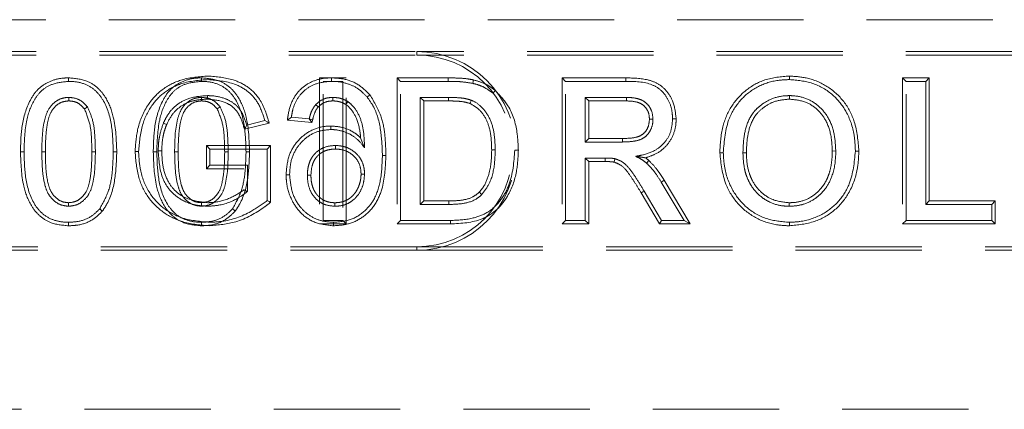
# Model space of a CAD drawing. Units: millimetres. Extents: x 0 to 420, y 0 to 297.
# Drawn here: x 149 to 158, y 264 to 267 of the extents above; entities that cross this region are included whole.
import ezdxf

# ---------------------------------------------------------------- set-up
doc = ezdxf.new("R2010")
doc.units = ezdxf.units.MM
doc.linetypes.add('HIDDEN', pattern=[1.905, 1.27, -0.635])
doc.linetypes.add('PHANTOM', pattern=[12.7, 6.35, -1.27, 1.27, -1.27, 1.27, -1.27])

msp = doc.modelspace()

# ---------------------------------------------------------------- linework, layer by layer
at = {"color": 7, "linetype": 'HIDDEN', "lineweight": 0}
for p, q in [((147.5436, 267.4668), (159.5436, 267.4668)), ((145.5436, 267.1461), (152.5436, 267.1461)), ((162.5436, 267.1461), (152.5436, 267.1461)), ((145.5436, 267.1109), (152.5436, 267.1109)), ((162.5436, 267.1109), (152.5436, 267.1109)), ((151.8358, 266.8814), (151.5678, 266.8814)), ((151.5678, 266.8814), (151.5678, 265.4109)), ((151.6031, 265.4461), (151.6031, 266.8461)), ((151.6031, 266.8461), (151.8005, 266.8461)), ((151.6879, 266.8814), (151.6877, 266.8461)), ((151.8005, 266.8461), (151.8005, 265.4461)), ((151.8358, 265.4109), (151.8358, 266.8814)), ((152.3468, 266.8814), (152.382, 266.8461)), ((152.8608, 266.8814), (152.3468, 266.8814)), ((152.3468, 266.8814), (152.3468, 265.4109)), ((152.382, 266.8461), (152.8608, 266.8461)), ((152.382, 265.4461), (152.382, 266.8461)), ((154.0052, 266.8814), (154.0405, 266.8461)), ((154.6481, 266.8814), (154.0052, 266.8814)), ((154.0052, 266.8814), (154.0052, 265.4109)), ((154.0405, 266.8461), (154.6479, 266.8461)), ((154.0405, 265.4461), (154.0405, 266.8461)), ((156.292, 266.8994), (156.2921, 266.8641)), ((157.4298, 266.8814), (157.4651, 266.8461)), ((157.6978, 266.8814), (157.4298, 266.8814)), ((157.4298, 266.8814), (157.4298, 265.4109)), ((157.4651, 265.4461), (157.4651, 266.8461)), ((157.4651, 266.8461), (157.6625, 266.8461)), ((157.6978, 266.8814), (157.6625, 266.8461)), ((157.6625, 266.8461), (157.6625, 265.6077)), ((157.6978, 265.6429), (157.6978, 266.8814)), ((151.8325, 266.6137), (151.8523, 266.6431)), ((152.0734, 266.7099), (152.0464, 266.6871)), ((152.5795, 266.6846), (152.5795, 265.6077)), ((152.6147, 266.6493), (152.5795, 266.6846)), ((152.8633, 266.6846), (152.5795, 266.6846)), ((152.6147, 265.6429), (152.6147, 266.6493)), ((152.6147, 266.6493), (152.8631, 266.6493)), ((154.6552, 266.6846), (154.2379, 266.6846)), ((154.2379, 266.6846), (154.2379, 266.2359)), ((154.2732, 266.6493), (154.2379, 266.6846)), ((154.2732, 266.2711), (154.2732, 266.6493)), ((154.2732, 266.6493), (154.6551, 266.6493)), ((156.2932, 266.6673), (156.2932, 266.7025)), ((150.5671, 266.5887), (150.5381, 266.5684)), ((151.5539, 266.5889), (151.5278, 266.6128)), ((151.0165, 266.4515), (150.8359, 266.4061)), ((151.2432, 266.4558), (151.2836, 266.4872)), ((151.4898, 266.4311), (151.2432, 266.4558)), ((151.2836, 266.4872), (151.4631, 266.4692)), ((151.4898, 266.4311), (151.4631, 266.4692)), ((150.8122, 266.3638), (151.0602, 266.4262)), ((151.6794, 266.3968), (151.6793, 266.3615)), ((151.98, 266.2793), (152.0195, 266.177)), ((154.2732, 266.2711), (154.2379, 266.2359)), ((154.6126, 266.2711), (154.2732, 266.2711)), ((150.4298, 266.1993), (150.4298, 265.9673)), ((150.4298, 266.1993), (150.4651, 266.1641)), ((151.0747, 266.1993), (150.4298, 266.1993)), ((150.4651, 266.0025), (150.4651, 266.1641)), ((150.4651, 266.1641), (151.0395, 266.1641)), ((151.0747, 266.1993), (151.0395, 266.1641)), ((151.0395, 266.1641), (151.0395, 265.6461)), ((151.0747, 265.6286), (151.0747, 266.1993)), ((151.7289, 266.1647), (151.7289, 266.2)), ((154.2379, 266.2359), (154.6129, 266.2359)), ((156.7227, 266.1454), (156.7579, 266.1453)), ((156.9906, 266.1439), (156.9554, 266.1439)), ((152.2342, 266.1014), (152.199, 266.1015)), ((154.2379, 266.0743), (154.2379, 265.4461)), ((154.2732, 266.0391), (154.2379, 266.0743)), ((154.4401, 266.0743), (154.2379, 266.0743)), ((154.4401, 266.0391), (154.4401, 266.0743)), ((155.5919, 266.1277), (155.6272, 266.1276)), ((155.8599, 266.1254), (155.8246, 266.1254)), ((150.4298, 265.9673), (150.4651, 266.0025)), ((150.4298, 265.9673), (150.8068, 265.9673)), ((150.842, 266.0025), (150.4651, 266.0025)), ((150.842, 265.7372), (150.842, 266.0025)), ((154.2732, 265.4109), (154.2732, 266.0391)), ((154.2732, 266.0391), (154.4401, 266.0391)), ((151.2303, 265.907), (151.2656, 265.9072)), ((151.4804, 265.9016), (151.4451, 265.9016)), ((151.9842, 265.911), (152.0195, 265.9108)), ((155.2941, 265.4109), (155.0327, 265.8507)), ((155.0024, 265.8326), (155.2321, 265.4461)), ((154.8011, 265.7236), (154.9857, 265.4109)), ((155.0058, 265.4461), (154.8314, 265.7417)), ((151.7218, 265.625), (151.7219, 265.5897)), ((152.6147, 265.6429), (152.5795, 265.6077)), ((152.5795, 265.6077), (152.8681, 265.6077)), ((152.8678, 265.6429), (152.6147, 265.6429)), ((156.2904, 265.625), (156.2904, 265.5897)), ((157.6978, 265.6429), (157.6625, 265.6077)), ((157.6625, 265.6077), (158.3266, 265.6077)), ((158.3619, 265.6429), (157.6978, 265.6429)), ((158.3619, 265.6429), (158.3266, 265.6077)), ((158.3266, 265.6077), (158.3266, 265.4461)), ((158.3619, 265.4109), (158.3619, 265.6429)), ((151.5678, 265.4109), (151.8358, 265.4109)), ((151.8005, 265.4461), (151.6031, 265.4461)), ((151.7084, 265.3929), (151.7082, 265.4282)), ((151.8358, 265.4109), (151.8005, 265.4461)), ((152.3468, 265.4109), (152.382, 265.4461)), ((152.3468, 265.4109), (152.8837, 265.4109)), ((152.8835, 265.4461), (152.382, 265.4461)), ((154.0052, 265.4109), (154.0405, 265.4461)), ((154.0052, 265.4109), (154.2732, 265.4109)), ((154.2379, 265.4461), (154.0405, 265.4461)), ((154.2732, 265.4109), (154.2379, 265.4461)), ((154.9857, 265.4109), (155.0058, 265.4461)), ((154.9857, 265.4109), (155.2941, 265.4109)), ((155.2321, 265.4461), (155.0058, 265.4461)), ((155.2941, 265.4109), (155.2321, 265.4461)), ((156.2913, 265.3929), (156.2913, 265.4282)), ((157.4298, 265.4109), (157.4651, 265.4461)), ((157.4298, 265.4109), (158.3619, 265.4109)), ((158.3266, 265.4461), (157.4651, 265.4461)), ((158.3619, 265.4109), (158.3266, 265.4461)), ((152.5436, 265.1814), (145.5436, 265.1814)), ((152.5436, 265.1814), (162.5436, 265.1814)), ((152.5436, 265.1461), (145.5436, 265.1461)), ((152.5436, 265.1461), (162.5436, 265.1461)), ((139.6785, 263.5461), (166.3436, 263.5461))]:
    msp.add_line(p, q, dxfattribs=at)
at = {"color": 7, "linetype": 'PHANTOM', "lineweight": 0}
for p, q in [((152.5436, 267.1109), (152.5436, 267.1461)), ((151.4973, 266.4606), (151.4631, 266.4692)), ((152.5436, 265.1814), (152.5436, 265.1461))]:
    msp.add_line(p, q, dxfattribs=at)
at = {"color": 7, "linetype": 'HIDDEN', "lineweight": 0, "flags": 128}
for points in [[(149.0433, 266.8814), (149.0434, 266.8733), (149.0435, 266.8617), (149.0436, 266.8461)], [(150.3787, 266.8814), (150.3788, 266.8733), (150.3788, 266.8617), (150.379, 266.8461)], [(152.8608, 266.8814), (152.8608, 266.8733), (152.8608, 266.8616), (152.8608, 266.8461)], [(153.1164, 266.8602), (153.1127, 266.8448), (153.1081, 266.8259)], [(154.6481, 266.8814), (154.648, 266.8655), (154.6479, 266.8461)], [(153.3343, 266.7529), (153.3242, 266.7407), (153.3117, 266.7258)], [(149.0456, 266.6493), (149.0456, 266.6579), (149.0456, 266.6713), (149.0455, 266.6846)], [(150.381, 266.6493), (150.381, 266.6579), (150.381, 266.6713), (150.3809, 266.6846)], [(150.4419, 266.6673), (150.4418, 266.6831), (150.4418, 266.7025)], [(152.8631, 266.6493), (152.8632, 266.6627), (152.8633, 266.6846)], [(153.0815, 266.623), (153.0865, 266.6354), (153.0947, 266.6557)], [(154.6551, 266.6493), (154.6551, 266.6584), (154.6552, 266.6715), (154.6552, 266.6846)], [(149.2028, 266.5684), (149.2098, 266.5734), (149.2208, 266.581), (149.2318, 266.5887)], [(151.0602, 266.4262), (151.0406, 266.4376), (151.0165, 266.4515)], [(154.8847, 266.4644), (154.9006, 266.4644), (154.92, 266.4644)], [(155.1527, 266.4688), (155.1368, 266.4687), (155.1174, 266.4686)], [(150.0295, 266.4128), (150.022, 266.4159), (150.0112, 266.4202), (149.9968, 266.426)], [(150.8122, 266.3638), (150.8228, 266.3828), (150.8359, 266.4061)], [(154.6126, 266.2711), (154.6127, 266.2553), (154.6129, 266.2359)], [(149.9799, 266.1463), (149.9718, 266.1464), (149.9601, 266.1465), (149.9446, 266.1467)], [(153.298, 266.1568), (153.3139, 266.1568), (153.3333, 266.1568)], [(153.566, 266.1536), (153.5579, 266.1536), (153.5463, 266.1537), (153.5307, 266.1537)], [(148.5596, 266.1366), (148.5677, 266.1366), (148.5793, 266.1366), (148.5949, 266.1366)], [(148.8096, 266.1372), (148.8012, 266.1372), (148.7892, 266.1372), (148.7743, 266.1372)], [(149.2775, 266.1371), (149.2877, 266.1371), (149.3002, 266.1371), (149.3128, 266.1372)], [(149.5276, 266.1365), (149.5194, 266.1365), (149.5078, 266.1366), (149.4923, 266.1366)], [(149.7119, 266.1394), (149.72, 266.1394), (149.7316, 266.1394), (149.7472, 266.1394)], [(149.895, 266.1366), (149.9031, 266.1366), (149.9147, 266.1366), (149.9302, 266.1366)], [(150.145, 266.1372), (150.1366, 266.1372), (150.1246, 266.1372), (150.1097, 266.1372)], [(150.6129, 266.1371), (150.6231, 266.1371), (150.6356, 266.1371), (150.6482, 266.1372)], [(150.8629, 266.1365), (150.8548, 266.1365), (150.8432, 266.1366), (150.8277, 266.1366)], [(154.529, 266.0336), (154.5328, 266.049), (154.5374, 266.0679)], [(154.8787, 266.0493), (154.8723, 266.0424), (154.8636, 266.0328), (154.8549, 266.0233)], [(155.0327, 265.8507), (155.0191, 265.8426), (155.0024, 265.8326)], [(153.1732, 265.731), (153.181, 265.7236), (153.1898, 265.7151), (153.1987, 265.7067)], [(154.8011, 265.7236), (154.8081, 265.7278), (154.818, 265.7338), (154.8314, 265.7417)], [(149.0436, 265.625), (149.0436, 265.6091), (149.0436, 265.5897)], [(149.384, 265.5412), (149.3715, 265.5511), (149.3563, 265.5631)], [(150.379, 265.625), (150.379, 265.6091), (150.379, 265.5897)], [(150.7194, 265.5412), (150.7069, 265.5511), (150.6917, 265.5631)], [(151.0747, 265.6286), (151.0589, 265.6365), (151.0395, 265.6461)], [(152.8678, 265.6429), (152.8679, 265.6322), (152.868, 265.6199), (152.8681, 265.6077)], [(149.0438, 265.3929), (149.0438, 265.401), (149.0437, 265.4127), (149.0436, 265.4282)], [(150.3792, 265.3929), (150.3791, 265.401), (150.3791, 265.4127), (150.379, 265.4282)]]:
    msp.add_lwpolyline(points, dxfattribs=at)
at = {"color": 7, "linetype": 'HIDDEN', "lineweight": 0}
for radius in [1, 0.9647]:
    msp.add_arc((152.5436, 266.1461), radius, 270, 90, dxfattribs=at)
for points, knots in [([(148.5596, 266.1366), (148.5614, 266.2243), (148.5651, 266.4027), (148.6291, 266.6208), (148.7308, 266.7746), (148.8461, 266.8479), (148.9546, 266.8784), (149.0203, 266.8806), (149.0433, 266.8814)], [0, 0, 0, 0, 0.262016, 0.532368, 0.667612, 0.80373, 0.931153, 1, 1, 1, 1]), ([(149.0436, 266.8461), (148.9868, 266.8407), (148.891, 266.8317), (148.772, 266.7616), (148.6775, 266.6394), (148.6038, 266.4265), (148.5982, 266.2442), (148.5949, 266.1366)], [0, 0, 0, 0, 0.178363, 0.301236, 0.4246, 0.660368, 1, 1, 1, 1]), ([(149.0433, 266.8814), (149.1062, 266.8761), (149.2125, 266.8671), (149.3401, 266.7847), (149.4377, 266.6622), (149.5177, 266.4422), (149.5237, 266.2545), (149.5276, 266.1365)], [0, 0, 0, 0, 0.1857694, 0.3136482, 0.4412847, 0.6487958, 1, 1, 1, 1]), ([(149.4923, 266.1366), (149.4897, 266.226), (149.4846, 266.4059), (149.4222, 266.6251), (149.3127, 266.7625), (149.1985, 266.8302), (149.103, 266.8452), (149.0496, 266.846), (149.0436, 266.8461)], [0, 0, 0, 0, 0.283507, 0.570382, 0.700299, 0.830839, 0.980895, 1, 1, 1, 1]), ([(150.4456, 266.8994), (150.3574, 266.8928), (150.1979, 266.881), (149.985, 266.7786), (149.8253, 266.6073), (149.7294, 266.3837), (149.7175, 266.2177), (149.7119, 266.1394)], [0, 0, 0, 0, 0.2216567, 0.4010433, 0.5815193, 0.8024369, 1, 1, 1, 1]), ([(149.7472, 266.1394), (149.7548, 266.2298), (149.7689, 266.3973), (149.8704, 266.6075), (150.0118, 266.7504), (150.2049, 266.8454), (150.3556, 266.8571), (150.4455, 266.8641)], [0, 0, 0, 0, 0.238796, 0.442192, 0.603085, 0.763488, 1, 1, 1, 1]), ([(149.895, 266.1366), (149.8968, 266.2243), (149.9005, 266.4027), (149.9645, 266.6208), (150.0662, 266.7746), (150.1815, 266.8479), (150.29, 266.8784), (150.3557, 266.8806), (150.3787, 266.8814)], [0, 0, 0, 0, 0.262017, 0.532367, 0.667611, 0.80373, 0.931159, 1, 1, 1, 1]), ([(150.379, 266.8461), (150.3222, 266.8407), (150.2264, 266.8317), (150.1074, 266.7616), (150.0129, 266.6394), (149.9392, 266.4265), (149.9336, 266.2442), (149.9302, 266.1366)], [0, 0, 0, 0, 0.178357, 0.301236, 0.424599, 0.660368, 1, 1, 1, 1]), ([(150.3787, 266.8814), (150.4416, 266.8761), (150.5479, 266.8671), (150.6755, 266.7847), (150.773, 266.6622), (150.8531, 266.4422), (150.8591, 266.2545), (150.8629, 266.1365)], [0, 0, 0, 0, 0.185769, 0.313653, 0.441285, 0.648796, 1, 1, 1, 1]), ([(150.8277, 266.1366), (150.8251, 266.226), (150.8199, 266.4059), (150.7576, 266.6251), (150.6481, 266.7625), (150.5339, 266.8302), (150.4384, 266.8452), (150.385, 266.846), (150.379, 266.8461)], [0, 0, 0, 0, 0.283507, 0.570381, 0.700298, 0.830833, 0.980889, 1, 1, 1, 1]), ([(150.4455, 266.8641), (150.5366, 266.8564), (150.68, 266.8444), (150.8545, 266.7494), (150.9639, 266.6197), (150.9981, 266.5105), (151.0165, 266.4515)], [0, 0, 0, 0, 0.3535338, 0.556164, 0.7602973, 1, 1, 1, 1]), ([(151.0602, 266.4262), (151.0353, 266.5112), (150.9945, 266.6504), (150.8518, 266.7954), (150.6722, 266.8818), (150.5312, 266.8927), (150.4456, 266.8994)], [0, 0, 0, 0, 0.307934, 0.504177, 0.699283, 1, 1, 1, 1]), ([(151.2432, 266.4558), (151.2454, 266.4716), (151.2552, 266.5412), (151.2853, 266.6551), (151.3736, 266.774), (151.4885, 266.8498), (151.5989, 266.8788), (151.6656, 266.8808), (151.6879, 266.8814)], [0, 0, 0, 0, 0.070584, 0.3089, 0.507851, 0.706966, 0.902382, 1, 1, 1, 1]), ([(151.6877, 266.8461), (151.6362, 266.8423), (151.5435, 266.8355), (151.4238, 266.7697), (151.3408, 266.6768), (151.2981, 266.5768), (151.2876, 266.5118), (151.2836, 266.4872)], [0, 0, 0, 0, 0.2570839, 0.4630179, 0.6690102, 0.874186, 1, 1, 1, 1]), ([(152.0464, 266.6871), (152.0195, 266.7151), (151.9655, 266.7713), (151.8523, 266.8275), (151.7561, 266.8445), (151.6986, 266.8459), (151.6877, 266.8461)], [0, 0, 0, 0, 0.285935, 0.573439, 0.919285, 1, 1, 1, 1]), ([(151.6879, 266.8814), (151.7265, 266.8794), (151.8196, 266.8746), (151.9606, 266.8226), (152.0364, 266.7468), (152.0734, 266.7099)], [0, 0, 0, 0, 0.266765, 0.642683, 1, 1, 1, 1]), ([(153.1164, 266.8602), (153.095, 266.8644), (153.0516, 266.873), (152.9661, 266.8799), (152.9023, 266.8808), (152.8608, 266.8814)], [0, 0, 0, 0, 0.255063, 0.5160484, 1, 1, 1, 1]), ([(152.8608, 266.8461), (152.8831, 266.846), (152.9278, 266.8457), (153.0106, 266.8421), (153.0704, 266.8322), (153.1081, 266.8259)], [0, 0, 0, 0, 0.269652, 0.539343, 1, 1, 1, 1]), ([(153.3343, 266.7529), (153.3175, 266.7662), (153.2833, 266.793), (153.2115, 266.8331), (153.1533, 266.8497), (153.1164, 266.8602)], [0, 0, 0, 0, 0.2624642, 0.5315788, 1, 1, 1, 1]), ([(154.6479, 266.8461), (154.7382, 266.8453), (154.8653, 266.8441), (155.0068, 266.7597), (155.0728, 266.6685), (155.1118, 266.5687), (155.1157, 266.4991), (155.1174, 266.4686)], [0, 0, 0, 0, 0.384115, 0.541125, 0.697301, 0.867488, 1, 1, 1, 1]), ([(155.1527, 266.4688), (155.1465, 266.5279), (155.1355, 266.6314), (155.0607, 266.7523), (154.9714, 266.8285), (154.8321, 266.8769), (154.7222, 266.8796), (154.6481, 266.8814)], [0, 0, 0, 0, 0.236693, 0.414917, 0.558682, 0.702531, 1, 1, 1, 1]), ([(156.292, 266.8994), (156.2081, 266.8928), (156.0514, 266.8805), (155.8484, 266.7647), (155.699, 266.6), (155.6058, 266.3789), (155.5968, 266.2156), (155.5919, 266.1277)], [0, 0, 0, 0, 0.213481, 0.398441, 0.582956, 0.775565, 1, 1, 1, 1]), ([(155.6272, 266.1276), (155.6362, 266.247), (155.6507, 266.4384), (155.7922, 266.6643), (155.96, 266.798), (156.1374, 266.8573), (156.2493, 266.8622), (156.2921, 266.8641)], [0, 0, 0, 0, 0.316892, 0.507886, 0.699015, 0.884696, 1, 1, 1, 1]), ([(156.9906, 266.1439), (156.9825, 266.2445), (156.9683, 266.4215), (156.8483, 266.6508), (156.6796, 266.8026), (156.4845, 266.887), (156.3527, 266.8955), (156.292, 266.8994)], [0, 0, 0, 0, 0.260546, 0.458561, 0.657468, 0.842135, 1, 1, 1, 1]), ([(156.2921, 266.8641), (156.3709, 266.8571), (156.5291, 266.8431), (156.7312, 266.723), (156.8782, 266.5385), (156.9465, 266.3365), (156.9529, 266.1981), (156.9554, 266.1439)], [0, 0, 0, 0, 0.2145785, 0.4308728, 0.6210278, 0.8515656, 1, 1, 1, 1]), ([(153.1081, 266.8259), (153.1289, 266.8204), (153.1705, 266.8094), (153.2411, 266.7791), (153.2851, 266.7459), (153.3117, 266.7258)], [0, 0, 0, 0, 0.281684, 0.564039, 1, 1, 1, 1]), ([(153.566, 266.1536), (153.5634, 266.2133), (153.5568, 266.3668), (153.4919, 266.5871), (153.3804, 266.7044), (153.3343, 266.7529)], [0, 0, 0, 0, 0.271625, 0.69924, 1, 1, 1, 1]), ([(148.7743, 266.1372), (148.7756, 266.248), (148.7772, 266.396), (148.8354, 266.5651), (148.8958, 266.6342), (148.9633, 266.6751), (149.0153, 266.6837), (149.0425, 266.6845), (149.0455, 266.6846)], [0, 0, 0, 0, 0.484232, 0.646128, 0.773084, 0.879894, 0.986857, 1, 1, 1, 1]), ([(149.0456, 266.6493), (149.0228, 266.6474), (148.9767, 266.6435), (148.913, 266.6024), (148.8571, 266.5318), (148.8286, 266.4255), (148.8121, 266.291), (148.8105, 266.1926), (148.8096, 266.1372)], [0, 0, 0, 0, 0.107912, 0.218545, 0.350805, 0.530276, 0.735083, 1, 1, 1, 1]), ([(149.0455, 266.6846), (149.0691, 266.6828), (149.1215, 266.6787), (149.1873, 266.6414), (149.2188, 266.604), (149.2318, 266.5887)], [0, 0, 0, 0, 0.324852, 0.722494, 1, 1, 1, 1]), ([(149.2028, 266.5684), (149.1877, 266.5856), (149.1592, 266.6179), (149.1025, 266.6455), (149.064, 266.6481), (149.0456, 266.6493)], [0, 0, 0, 0, 0.371147, 0.700736, 1, 1, 1, 1]), ([(150.4418, 266.7025), (150.3775, 266.6981), (150.2668, 266.6903), (150.1261, 266.6149), (150.0427, 266.5222), (150.0098, 266.4533), (149.9968, 266.426)], [0, 0, 0, 0, 0.343222, 0.590039, 0.837976, 1, 1, 1, 1]), ([(150.0295, 266.4128), (150.05, 266.4531), (150.0893, 266.5304), (150.1897, 266.613), (150.31, 266.661), (150.3965, 266.6651), (150.4419, 266.6673)], [0, 0, 0, 0, 0.26006, 0.499486, 0.737537, 1, 1, 1, 1]), ([(150.1097, 266.1372), (150.1109, 266.248), (150.1126, 266.396), (150.1708, 266.5651), (150.2312, 266.6342), (150.2987, 266.6751), (150.3507, 266.6837), (150.3779, 266.6845), (150.3809, 266.6846)], [0, 0, 0, 0, 0.484237, 0.646134, 0.77309, 0.879902, 0.986866, 1, 1, 1, 1]), ([(150.381, 266.6493), (150.3582, 266.6474), (150.3121, 266.6435), (150.2484, 266.6024), (150.1925, 266.5318), (150.164, 266.4255), (150.1475, 266.291), (150.1459, 266.1926), (150.145, 266.1372)], [0, 0, 0, 0, 0.107911, 0.218552, 0.35081, 0.53028, 0.735086, 1, 1, 1, 1]), ([(150.3809, 266.6846), (150.4045, 266.6828), (150.4569, 266.6787), (150.5227, 266.6414), (150.5542, 266.604), (150.5671, 266.5887)], [0, 0, 0, 0, 0.32487, 0.722502, 1, 1, 1, 1]), ([(150.5381, 266.5684), (150.5231, 266.5856), (150.4946, 266.6179), (150.4378, 266.6455), (150.3993, 266.6481), (150.381, 266.6493)], [0, 0, 0, 0, 0.371173, 0.700766, 1, 1, 1, 1]), ([(150.8359, 266.4061), (150.8198, 266.4547), (150.7932, 266.5354), (150.7135, 266.6255), (150.6088, 266.6811), (150.5143, 266.7009), (150.4528, 266.7023), (150.4418, 266.7025)], [0, 0, 0, 0, 0.283593, 0.470131, 0.655916, 0.938658, 1, 1, 1, 1]), ([(150.4419, 266.6673), (150.5026, 266.6613), (150.5946, 266.6522), (150.703, 266.5888), (150.7734, 266.4951), (150.7973, 266.4143), (150.8122, 266.3638)], [0, 0, 0, 0, 0.344396, 0.521871, 0.700885, 1, 1, 1, 1]), ([(151.5278, 266.6128), (151.5522, 266.6332), (151.5889, 266.6639), (151.6509, 266.6821), (151.6831, 266.6838), (151.6995, 266.6846)], [0, 0, 0, 0, 0.493721, 0.741514, 1, 1, 1, 1]), ([(151.6994, 266.6493), (151.6852, 266.6486), (151.6496, 266.6468), (151.5973, 266.6278), (151.5675, 266.6011), (151.5539, 266.5889)], [0, 0, 0, 0, 0.262443, 0.662031, 1, 1, 1, 1]), ([(151.6994, 266.6493), (151.6994, 266.6496), (151.6994, 266.6614), (151.6995, 266.6731), (151.6995, 266.6846)], [0, 0, 0, 0, 0.026017, 1, 1, 1, 1]), ([(151.8325, 266.6137), (151.8212, 266.6198), (151.8038, 266.6291), (151.7786, 266.6378), (151.7584, 266.6432), (151.7321, 266.6483), (151.7122, 266.6489), (151.6994, 266.6493)], [0, 0, 0, 0, 0.274398, 0.424039, 0.573604, 0.723263, 1, 1, 1, 1]), ([(151.6995, 266.6846), (151.7187, 266.6836), (151.7547, 266.6818), (151.8066, 266.6671), (151.8369, 266.6512), (151.8523, 266.6431)], [0, 0, 0, 0, 0.358967, 0.674755, 1, 1, 1, 1]), ([(151.8523, 266.6431), (151.869, 266.6286), (151.919, 266.5854), (151.9792, 266.4845), (152.0145, 266.3386), (152.0177, 266.2335), (152.0195, 266.177)], [0, 0, 0, 0, 0.129079, 0.385914, 0.66972, 1, 1, 1, 1]), ([(152.199, 266.1015), (152.1959, 266.1861), (152.1897, 266.3557), (152.137, 266.5603), (152.0668, 266.6586), (152.0464, 266.6871)], [0, 0, 0, 0, 0.413306, 0.829451, 1, 1, 1, 1]), ([(152.0734, 266.7099), (152.117, 266.6373), (152.1945, 266.5087), (152.2284, 266.295), (152.2323, 266.1659), (152.2342, 266.1014)], [0, 0, 0, 0, 0.392882, 0.696794, 1, 1, 1, 1]), ([(152.8631, 266.6493), (152.8954, 266.6488), (152.9484, 266.648), (153.022, 266.6407), (153.0617, 266.6289), (153.0815, 266.623)], [0, 0, 0, 0, 0.439295, 0.719838, 1, 1, 1, 1]), ([(153.0947, 266.6557), (153.0717, 266.6625), (153.0258, 266.6762), (152.9477, 266.6834), (152.8936, 266.6842), (152.8633, 266.6846)], [0, 0, 0, 0, 0.306245, 0.611479, 1, 1, 1, 1]), ([(153.3333, 266.1568), (153.3317, 266.2085), (153.3286, 266.3124), (153.2913, 266.461), (153.2148, 266.5761), (153.1422, 266.635), (153.1015, 266.6527), (153.0947, 266.6557)], [0, 0, 0, 0, 0.265214, 0.532068, 0.772471, 0.96195, 1, 1, 1, 1]), ([(154.6551, 266.6493), (154.6895, 266.6478), (154.7434, 266.6455), (154.8126, 266.6176), (154.8534, 266.577), (154.8805, 266.5243), (154.8832, 266.4855), (154.8847, 266.4644)], [0, 0, 0, 0, 0.307238, 0.480114, 0.654662, 0.812167, 1, 1, 1, 1]), ([(154.92, 266.4644), (154.9171, 266.4952), (154.912, 266.5491), (154.8693, 266.6148), (154.8098, 266.6609), (154.7343, 266.6817), (154.6807, 266.6837), (154.6552, 266.6846)], [0, 0, 0, 0, 0.23447, 0.410337, 0.586629, 0.803988, 1, 1, 1, 1]), ([(156.2932, 266.7025), (156.2925, 266.7025), (156.2888, 266.7025), (156.2734, 266.7021), (156.211, 266.6997), (156.1047, 266.6739), (156.0044, 266.6103), (155.9505, 266.5583), (155.9196, 266.5209), (155.8734, 266.4471), (155.8309, 266.3079), (155.8267, 266.1868), (155.8246, 266.1254)], [0, 0, 0, 0, 0.002623, 0.013128, 0.055142, 0.225227, 0.395361, 0.472263, 0.491447, 0.568492, 0.781187, 1, 1, 1, 1]), ([(155.8599, 266.1254), (155.8599, 266.1259), (155.8599, 266.1294), (155.8602, 266.1447), (155.8614, 266.2066), (155.8722, 266.3258), (155.9094, 266.4416), (155.9713, 266.5328), (156.0381, 266.5919), (156.152, 266.6554), (156.2421, 266.663), (156.2932, 266.6673)], [0, 0, 0, 0, 0.002106, 0.013354, 0.058347, 0.238786, 0.47064, 0.51061, 0.658949, 0.806519, 1, 1, 1, 1]), ([(156.7579, 266.1453), (156.755, 266.203), (156.7493, 266.3187), (156.6931, 266.4765), (156.5948, 266.6003), (156.4672, 266.6788), (156.3603, 266.7012), (156.3021, 266.7024), (156.2932, 266.7025)], [0, 0, 0, 0, 0.212388, 0.425827, 0.605478, 0.785291, 0.967381, 1, 1, 1, 1]), ([(156.2932, 266.6673), (156.3479, 266.6618), (156.4489, 266.6516), (156.5757, 266.5693), (156.6699, 266.4461), (156.7166, 266.2971), (156.7208, 266.1908), (156.7227, 266.1454)], [0, 0, 0, 0, 0.214683, 0.39686, 0.579248, 0.820224, 1, 1, 1, 1]), ([(149.2775, 266.1371), (149.2767, 266.1816), (149.2749, 266.2708), (149.2635, 266.4187), (149.2247, 266.5145), (149.2028, 266.5684)], [0, 0, 0, 0, 0.302916, 0.606886, 1, 1, 1, 1]), ([(149.2318, 266.5887), (149.2508, 266.5474), (149.2926, 266.4566), (149.309, 266.301), (149.3115, 266.1921), (149.3128, 266.1372)], [0, 0, 0, 0, 0.292941, 0.643437, 1, 1, 1, 1]), ([(150.6129, 266.1371), (150.6121, 266.1816), (150.6103, 266.2708), (150.5989, 266.4187), (150.56, 266.5145), (150.5381, 266.5684)], [0, 0, 0, 0, 0.302916, 0.606886, 1, 1, 1, 1]), ([(150.5671, 266.5887), (150.5862, 266.5474), (150.628, 266.4566), (150.6444, 266.301), (150.6469, 266.1921), (150.6482, 266.1372)], [0, 0, 0, 0, 0.292937, 0.643437, 1, 1, 1, 1]), ([(151.4631, 266.4692), (151.4636, 266.4713), (151.4661, 266.4815), (151.473, 266.508), (151.4887, 266.5567), (151.5131, 266.5917), (151.5278, 266.6128)], [0, 0, 0, 0, 0.039789, 0.198918, 0.517802, 1, 1, 1, 1]), ([(151.5539, 266.5889), (151.553, 266.5878), (151.5468, 266.5802), (151.5236, 266.5499), (151.5086, 266.5055), (151.4995, 266.4695), (151.4973, 266.4606)], [0, 0, 0, 0, 0.030406, 0.209233, 0.806181, 1, 1, 1, 1]), ([(151.98, 266.2793), (151.9787, 266.2931), (151.9717, 266.3667), (151.9444, 266.4845), (151.8769, 266.577), (151.8376, 266.6095), (151.8325, 266.6137)], [0, 0, 0, 0, 0.111165, 0.591836, 0.947147, 1, 1, 1, 1]), ([(153.0815, 266.623), (153.1102, 266.6066), (153.1774, 266.5683), (153.2481, 266.4653), (153.2929, 266.3225), (153.2961, 266.2176), (153.298, 266.1568)], [0, 0, 0, 0, 0.180756, 0.423252, 0.666101, 1, 1, 1, 1]), ([(151.4973, 266.4606), (151.4968, 266.4586), (151.4943, 266.4487), (151.4918, 266.4389), (151.4899, 266.4311)], [0, 0, 0, 0, 0.207435, 1, 1, 1, 1]), ([(154.8847, 266.4644), (154.8819, 266.4381), (154.877, 266.3926), (154.844, 266.3352), (154.796, 266.2961), (154.7159, 266.2735), (154.6533, 266.2721), (154.6126, 266.2711)], [0, 0, 0, 0, 0.205834, 0.356368, 0.508306, 0.680365, 1, 1, 1, 1]), ([(154.6129, 266.2359), (154.6545, 266.2369), (154.7211, 266.2386), (154.8063, 266.2621), (154.8615, 266.3015), (154.8979, 266.3558), (154.9175, 266.4119), (154.9193, 266.4498), (154.92, 266.4644)], [0, 0, 0, 0, 0.28506, 0.456688, 0.59867, 0.740514, 0.899275, 1, 1, 1, 1]), ([(155.1174, 266.4686), (155.1136, 266.4232), (155.1065, 266.3388), (155.0431, 266.23), (154.9439, 266.145), (154.8372, 266.1077), (154.7664, 266.0957), (154.7461, 266.0923)], [0, 0, 0, 0, 0.232353, 0.431086, 0.629984, 0.893821, 1, 1, 1, 1]), ([(154.8445, 266.0766), (154.8765, 266.0872), (154.9492, 266.1112), (155.0489, 266.1816), (155.1225, 266.2897), (155.1505, 266.3912), (155.1522, 266.4515), (155.1527, 266.4688)], [0, 0, 0, 0, 0.187462, 0.425703, 0.664144, 0.903382, 1, 1, 1, 1]), ([(149.9968, 266.426), (149.9818, 266.3815), (149.959, 266.3141), (149.9466, 266.2194), (149.9453, 266.171), (149.9446, 266.1467)], [0, 0, 0, 0, 0.491537, 0.744691, 1, 1, 1, 1]), ([(149.9799, 266.1463), (149.982, 266.1912), (149.9852, 266.2591), (150.0056, 266.348), (150.0215, 266.3912), (150.0295, 266.4128)], [0, 0, 0, 0, 0.4927219, 0.746825, 1, 1, 1, 1]), ([(151.2303, 265.907), (151.2356, 265.9728), (151.2451, 266.0906), (151.3325, 266.2395), (151.4501, 266.3433), (151.5746, 266.3921), (151.653, 266.3956), (151.6794, 266.3968)], [0, 0, 0, 0, 0.2645638, 0.4735698, 0.6822312, 0.8929529, 1, 1, 1, 1]), ([(151.6793, 266.3615), (151.6322, 266.3573), (151.5377, 266.3488), (151.4185, 266.2738), (151.3252, 266.1685), (151.2729, 266.0408), (151.2679, 265.949), (151.2656, 265.9072)], [0, 0, 0, 0, 0.204771, 0.411364, 0.59815, 0.816893, 1, 1, 1, 1]), ([(152.0195, 266.177), (151.997, 266.2067), (151.952, 266.2662), (151.8517, 266.3299), (151.757, 266.3587), (151.6969, 266.3609), (151.6793, 266.3615)], [0, 0, 0, 0, 0.275269, 0.552546, 0.869065, 1, 1, 1, 1]), ([(151.6794, 266.3968), (151.7142, 266.3944), (151.7999, 266.3884), (151.9046, 266.3437), (151.9616, 266.295), (151.98, 266.2793)], [0, 0, 0, 0, 0.317448, 0.780597, 1, 1, 1, 1]), ([(149.9446, 266.1467), (149.9506, 266.0551), (149.9596, 265.915), (150.0531, 265.7486), (150.1753, 265.6467), (150.3141, 265.5968), (150.4095, 265.5916), (150.4444, 265.5897)], [0, 0, 0, 0, 0.321115, 0.490723, 0.661156, 0.876276, 1, 1, 1, 1]), ([(150.4444, 265.625), (150.3758, 265.6325), (150.263, 265.6448), (150.1245, 265.7258), (150.0349, 265.8399), (149.9866, 265.9864), (149.9821, 266.0936), (149.9799, 266.1463)], [0, 0, 0, 0, 0.25925, 0.426031, 0.593477, 0.799748, 1, 1, 1, 1]), ([(151.4451, 265.9016), (151.4451, 265.9038), (151.4453, 265.915), (151.4462, 265.9441), (151.4511, 265.9798), (151.4601, 266.0146), (151.4711, 266.0452), (151.4877, 266.0783), (151.5122, 266.1115), (151.5502, 266.1492), (151.6156, 266.1878), (151.6831, 266.1994), (151.7232, 266.1999), (151.7289, 266.2)], [0, 0, 0, 0, 0.014427, 0.072147, 0.187852, 0.245624, 0.303384, 0.397327, 0.483015, 0.568636, 0.741465, 0.962976, 1, 1, 1, 1]), ([(151.7289, 266.1647), (151.7268, 266.1647), (151.7158, 266.1645), (151.6885, 266.1636), (151.6515, 266.1569), (151.6135, 266.144), (151.5875, 266.1297), (151.5641, 266.1127), (151.5432, 266.093), (151.522, 266.0661), (151.5057, 266.0364), (151.4851, 265.9828), (151.4824, 265.9365), (151.4804, 265.9016)], [0, 0, 0, 0, 0.0150815, 0.0805554, 0.1995587, 0.2885137, 0.3730952, 0.4152888, 0.4998737, 0.5822576, 0.6645963, 0.7469005, 1, 1, 1, 1]), ([(151.7289, 266.2), (151.7306, 266.2), (151.739, 266.1998), (151.7747, 266.1989), (151.8357, 266.1864), (151.9116, 266.1455), (151.965, 266.0924), (152.0016, 266.0273), (152.0174, 265.9694), (152.0189, 265.9262), (152.0195, 265.9108)], [0, 0, 0, 0, 0.011041, 0.055216, 0.233637, 0.412256, 0.613824, 0.717124, 0.899374, 1, 1, 1, 1]), ([(151.9842, 265.911), (151.9842, 265.9123), (151.9839, 265.9204), (151.9828, 265.9557), (151.9706, 266.0172), (151.9256, 266.0855), (151.8608, 266.137), (151.792, 266.1618), (151.7458, 266.1639), (151.7289, 266.1647)], [0, 0, 0, 0, 0.00987, 0.060168, 0.263704, 0.468216, 0.656188, 0.873717, 1, 1, 1, 1]), ([(153.5307, 266.1537), (153.5214, 266.0344), (153.5073, 265.8543), (153.3918, 265.6406), (153.2618, 265.5198), (153.0832, 265.4551), (152.9571, 265.4494), (152.8835, 265.4461)], [0, 0, 0, 0, 0.323845, 0.488828, 0.6549, 0.79859, 1, 1, 1, 1]), ([(152.8837, 265.4109), (152.9934, 265.4169), (153.1621, 265.4262), (153.3563, 265.549), (153.4812, 265.7121), (153.5557, 265.9216), (153.5628, 266.0814), (153.566, 266.1536)], [0, 0, 0, 0, 0.281365, 0.432653, 0.583141, 0.81162, 1, 1, 1, 1]), ([(153.298, 266.1568), (153.2969, 266.1122), (153.2947, 266.0287), (153.2694, 265.8987), (153.2293, 265.7972), (153.1854, 265.7454), (153.1732, 265.731)], [0, 0, 0, 0, 0.294888, 0.551677, 0.875575, 1, 1, 1, 1]), ([(153.1987, 265.7067), (153.2258, 265.7432), (153.2948, 265.8364), (153.3284, 265.998), (153.3319, 266.1123), (153.3333, 266.1568)], [0, 0, 0, 0, 0.282304, 0.720541, 1, 1, 1, 1]), ([(156.7227, 266.1454), (156.7226, 266.1435), (156.7225, 266.1332), (156.7218, 266.0893), (156.7156, 266.0141), (156.6973, 265.932), (156.6704, 265.8634), (156.6407, 265.8073), (156.5827, 265.7339), (156.489, 265.6614), (156.3776, 265.6277), (156.3108, 265.6256), (156.2904, 265.625)], [0, 0, 0, 0, 0.007671, 0.040607, 0.172592, 0.304393, 0.370191, 0.462321, 0.553227, 0.737035, 0.919659, 1, 1, 1, 1]), ([(156.2904, 265.5897), (156.2925, 265.5898), (156.303, 265.59), (156.3471, 265.5912), (156.4358, 265.605), (156.5327, 265.6498), (156.6053, 265.7107), (156.669, 265.7817), (156.7366, 265.9118), (156.7565, 266.0464), (156.7577, 266.1323), (156.7579, 266.1453)], [0, 0, 0, 0, 0.007684, 0.038423, 0.162109, 0.335323, 0.422239, 0.509098, 0.684406, 0.952075, 1, 1, 1, 1]), ([(156.9554, 266.1439), (156.9446, 266.0311), (156.927, 265.848), (156.7921, 265.6278), (156.617, 265.4935), (156.4392, 265.4345), (156.3265, 265.4297), (156.2913, 265.4282)], [0, 0, 0, 0, 0.30705, 0.498123, 0.690442, 0.903257, 1, 1, 1, 1]), ([(156.2913, 265.3929), (156.3775, 265.4014), (156.5384, 265.4174), (156.749, 265.5362), (156.902, 265.721), (156.98, 265.9352), (156.9875, 266.083), (156.9906, 266.1439)], [0, 0, 0, 0, 0.224334, 0.418657, 0.613979, 0.840869, 1, 1, 1, 1]), ([(149.0438, 265.3929), (148.9794, 265.3986), (148.8717, 265.4081), (148.7437, 265.4921), (148.6476, 265.6153), (148.5694, 265.834), (148.5634, 266.0201), (148.5596, 266.1366)], [0, 0, 0, 0, 0.190466, 0.317993, 0.445221, 0.652962, 1, 1, 1, 1]), ([(148.5949, 266.1366), (148.5975, 266.0472), (148.6029, 265.8673), (148.6654, 265.6472), (148.7769, 265.5083), (148.8876, 265.4463), (148.9808, 265.4293), (149.0319, 265.4284), (149.0436, 265.4282)], [0, 0, 0, 0, 0.28373, 0.570639, 0.703927, 0.838086, 0.962937, 1, 1, 1, 1]), ([(149.0436, 265.5897), (149.016, 265.5926), (148.9612, 265.5982), (148.8926, 265.6445), (148.8368, 265.7085), (148.7966, 265.8172), (148.7773, 265.9631), (148.7753, 266.0787), (148.7743, 266.1372)], [0, 0, 0, 0, 0.120353, 0.239554, 0.354148, 0.490226, 0.742298, 1, 1, 1, 1]), ([(148.8096, 266.1372), (148.8103, 266.0913), (148.8118, 265.9802), (148.8268, 265.8415), (148.8671, 265.7258), (148.9192, 265.6678), (148.9803, 265.6308), (149.0224, 265.6269), (149.0436, 265.625)], [0, 0, 0, 0, 0.220108, 0.533187, 0.665681, 0.799602, 0.899103, 1, 1, 1, 1]), ([(149.3128, 266.1372), (149.3111, 266.0315), (149.3088, 265.8876), (149.2583, 265.7176), (149.1961, 265.6454), (149.1251, 265.5978), (149.0716, 265.5925), (149.0436, 265.5897)], [0, 0, 0, 0, 0.4647383, 0.6330853, 0.7665977, 0.8776862, 1, 1, 1, 1]), ([(149.0436, 265.625), (149.0701, 265.628), (149.1201, 265.6336), (149.1789, 265.6791), (149.2309, 265.7437), (149.2597, 265.8513), (149.2755, 265.9863), (149.2769, 266.0866), (149.2775, 266.1371)], [0, 0, 0, 0, 0.125703, 0.236536, 0.345468, 0.519394, 0.758422, 1, 1, 1, 1]), ([(149.3563, 265.5631), (149.3903, 265.6244), (149.4556, 265.7422), (149.4867, 265.9418), (149.4904, 266.0711), (149.4923, 266.1366)], [0, 0, 0, 0, 0.349258, 0.670803, 1, 1, 1, 1]), ([(149.5276, 266.1365), (149.5245, 266.0484), (149.5185, 265.8703), (149.4657, 265.664), (149.3998, 265.565), (149.384, 265.5412)], [0, 0, 0, 0, 0.426561, 0.862598, 1, 1, 1, 1]), ([(149.7119, 266.1394), (149.7189, 266.0513), (149.7319, 265.8873), (149.8383, 265.666), (150.0014, 265.5118), (150.2161, 265.4121), (150.373, 265.3998), (150.4611, 265.3929)], [0, 0, 0, 0, 0.221944, 0.412993, 0.605222, 0.778417, 1, 1, 1, 1]), ([(150.4609, 265.4282), (150.3702, 265.4359), (150.2063, 265.4497), (149.9903, 265.5606), (149.8367, 265.7329), (149.7588, 265.938), (149.7507, 266.0786), (149.7472, 266.1394)], [0, 0, 0, 0, 0.239362, 0.432654, 0.627361, 0.839026, 1, 1, 1, 1]), ([(150.3792, 265.3929), (150.3147, 265.3986), (150.2071, 265.4081), (150.0791, 265.4921), (149.983, 265.6153), (149.9048, 265.834), (149.8987, 266.0201), (149.895, 266.1366)], [0, 0, 0, 0, 0.190466, 0.317988, 0.445221, 0.652962, 1, 1, 1, 1]), ([(149.9302, 266.1366), (149.9329, 266.0472), (149.9383, 265.8673), (150.0007, 265.6472), (150.1123, 265.5083), (150.2229, 265.4463), (150.3162, 265.4293), (150.3673, 265.4284), (150.379, 265.4282)], [0, 0, 0, 0, 0.283731, 0.570639, 0.703931, 0.838086, 0.962937, 1, 1, 1, 1]), ([(150.379, 265.5897), (150.3514, 265.5926), (150.2966, 265.5982), (150.2279, 265.6445), (150.1722, 265.7085), (150.132, 265.8172), (150.1127, 265.9631), (150.1107, 266.0787), (150.1097, 266.1372)], [0, 0, 0, 0, 0.120344, 0.239553, 0.354147, 0.490225, 0.742298, 1, 1, 1, 1]), ([(150.145, 266.1372), (150.1456, 266.0913), (150.1472, 265.9802), (150.1622, 265.8415), (150.2025, 265.7258), (150.2546, 265.6678), (150.3157, 265.6308), (150.3578, 265.6269), (150.379, 265.625)], [0, 0, 0, 0, 0.220109, 0.533188, 0.665683, 0.79961, 0.899112, 1, 1, 1, 1]), ([(150.6482, 266.1372), (150.6465, 266.0315), (150.6442, 265.8876), (150.5937, 265.7176), (150.5314, 265.6454), (150.4605, 265.5978), (150.407, 265.5925), (150.379, 265.5897)], [0, 0, 0, 0, 0.4647377, 0.6330846, 0.7665969, 0.8776778, 1, 1, 1, 1]), ([(150.379, 265.625), (150.4055, 265.628), (150.4555, 265.6336), (150.5143, 265.6791), (150.5663, 265.7437), (150.595, 265.8513), (150.6109, 265.9863), (150.6123, 266.0866), (150.6129, 266.1371)], [0, 0, 0, 0, 0.125702, 0.236536, 0.345467, 0.519396, 0.758422, 1, 1, 1, 1]), ([(150.6917, 265.5631), (150.7257, 265.6244), (150.791, 265.7422), (150.8221, 265.9418), (150.8258, 266.0711), (150.8277, 266.1366)], [0, 0, 0, 0, 0.349258, 0.670803, 1, 1, 1, 1]), ([(150.8629, 266.1365), (150.8599, 266.0484), (150.8538, 265.8703), (150.8011, 265.664), (150.7352, 265.565), (150.7194, 265.5412)], [0, 0, 0, 0, 0.42656, 0.862594, 1, 1, 1, 1]), ([(151.7082, 265.4282), (151.7648, 265.433), (151.8787, 265.4425), (152.0217, 265.5309), (152.1308, 265.6686), (152.1904, 265.865), (152.1959, 266.017), (152.199, 266.1015)], [0, 0, 0, 0, 0.179172, 0.360252, 0.516128, 0.7306, 1, 1, 1, 1]), ([(152.2342, 266.1014), (152.2299, 265.994), (152.2231, 265.8261), (152.1388, 265.6098), (152.016, 265.4799), (151.8643, 265.404), (151.7594, 265.3965), (151.7084, 265.3929)], [0, 0, 0, 0, 0.321494, 0.502624, 0.685574, 0.847411, 1, 1, 1, 1]), ([(154.5374, 266.0679), (154.529, 266.0693), (154.512, 266.0721), (154.4795, 266.0739), (154.4555, 266.0742), (154.4401, 266.0743)], [0, 0, 0, 0, 0.2635939, 0.5271046, 1, 1, 1, 1]), ([(154.8314, 265.7417), (154.8081, 265.78), (154.7617, 265.8565), (154.694, 265.9573), (154.6213, 266.0371), (154.5639, 266.0582), (154.5374, 266.0679)], [0, 0, 0, 0, 0.298272, 0.596783, 0.814649, 1, 1, 1, 1]), ([(154.8445, 266.0766), (154.8377, 266.0778), (154.8213, 266.0806), (154.7891, 266.0857), (154.7616, 266.0899), (154.7461, 266.0923)], [0, 0, 0, 0, 0.238061, 0.572665, 1, 1, 1, 1]), ([(154.7461, 266.0923), (154.7572, 266.0866), (154.7794, 266.0754), (154.8171, 266.0542), (154.8408, 266.0348), (154.8549, 266.0233)], [0, 0, 0, 0, 0.289408, 0.579004, 1, 1, 1, 1]), ([(154.8787, 266.0493), (154.8693, 266.0574), (154.8582, 266.0668), (154.8463, 266.0753), (154.8445, 266.0766)], [0, 0, 0, 0, 0.848074, 1, 1, 1, 1]), ([(155.0327, 265.8507), (155.0214, 265.8694), (154.9985, 265.9071), (154.95, 265.9759), (154.9066, 266.0207), (154.8787, 266.0493)], [0, 0, 0, 0, 0.2596376, 0.5252957, 1, 1, 1, 1]), ([(155.5919, 266.1277), (155.6036, 266.02), (155.6237, 265.8357), (155.7632, 265.6087), (155.9432, 265.4657), (156.1303, 265.4002), (156.2478, 265.3949), (156.2913, 265.3929)], [0, 0, 0, 0, 0.28417, 0.486024, 0.688364, 0.8844, 1, 1, 1, 1]), ([(156.2913, 265.4282), (156.2132, 265.435), (156.0565, 265.4486), (155.854, 265.5682), (155.7051, 265.7544), (155.6362, 265.9507), (155.6295, 266.0821), (155.6272, 266.1276)], [0, 0, 0, 0, 0.216688, 0.434736, 0.6334, 0.872876, 1, 1, 1, 1]), ([(155.8246, 266.1254), (155.8269, 266.0759), (155.8304, 266.0017), (155.8549, 265.9056), (155.8831, 265.8369), (155.9347, 265.7517), (156.0071, 265.6795), (156.1131, 265.6179), (156.2039, 265.5924), (156.2706, 265.5903), (156.2904, 265.5897)], [0, 0, 0, 0, 0.186009, 0.278896, 0.371884, 0.464917, 0.6528, 0.748827, 0.925293, 1, 1, 1, 1]), ([(156.2904, 265.625), (156.2306, 265.6312), (156.1243, 265.6421), (155.9975, 265.7322), (155.934, 265.8157), (155.9043, 265.8785), (155.8787, 265.9445), (155.8621, 266.0281), (155.8604, 266.1004), (155.8599, 266.1254)], [0, 0, 0, 0, 0.239599, 0.425791, 0.611497, 0.659148, 0.706797, 0.898801, 1, 1, 1, 1]), ([(154.4401, 266.0391), (154.4486, 266.0391), (154.4657, 266.039), (154.4954, 266.0379), (154.5165, 266.0352), (154.529, 266.0336)], [0, 0, 0, 0, 0.28486, 0.576543, 1, 1, 1, 1]), ([(154.529, 266.0336), (154.5553, 266.0231), (154.6169, 265.9987), (154.6804, 265.9131), (154.7427, 265.8205), (154.7816, 265.7559), (154.8011, 265.7236)], [0, 0, 0, 0, 0.198459, 0.464228, 0.732018, 1, 1, 1, 1]), ([(154.8549, 266.0233), (154.8705, 266.0079), (154.9016, 265.9772), (154.952, 265.914), (154.983, 265.864), (155.0024, 265.8326)], [0, 0, 0, 0, 0.270841, 0.541925, 1, 1, 1, 1]), ([(151.7084, 265.3929), (151.6453, 265.3992), (151.5233, 265.4113), (151.3756, 265.5123), (151.277, 265.6562), (151.2345, 265.7928), (151.2313, 265.8818), (151.2303, 265.907)], [0, 0, 0, 0, 0.240146, 0.46455, 0.658513, 0.90303, 1, 1, 1, 1]), ([(151.2656, 265.9072), (151.272, 265.8421), (151.2834, 265.725), (151.3641, 265.5823), (151.4676, 265.4884), (151.5856, 265.4362), (151.6685, 265.4308), (151.7082, 265.4282)], [0, 0, 0, 0, 0.267327, 0.480422, 0.658819, 0.836892, 1, 1, 1, 1]), ([(151.7219, 265.5897), (151.6878, 265.5924), (151.6397, 265.5962), (151.5707, 265.6289), (151.5152, 265.6745), (151.4633, 265.757), (151.4463, 265.8375), (151.4453, 265.8891), (151.4451, 265.9016)], [0, 0, 0, 0, 0.216371, 0.305382, 0.485274, 0.668661, 0.920123, 1, 1, 1, 1]), ([(151.4804, 265.9016), (151.4807, 265.8873), (151.4812, 265.8585), (151.4883, 265.8157), (151.4995, 265.7756), (151.5163, 265.7398), (151.5373, 265.7088), (151.5626, 265.6816), (151.5915, 265.6594), (151.623, 265.6427), (151.6559, 265.6319), (151.689, 265.6261), (151.7109, 265.6253), (151.7218, 265.625)], [0, 0, 0, 0, 0.103484, 0.208497, 0.313506, 0.403788, 0.493947, 0.584169, 0.671284, 0.757355, 0.841252, 0.92131, 1, 1, 1, 1]), ([(151.7218, 265.625), (151.7319, 265.6253), (151.7524, 265.626), (151.7832, 265.6304), (151.8134, 265.6391), (151.8423, 265.6515), (151.8692, 265.6678), (151.8935, 265.6878), (151.9186, 265.7146), (151.9422, 265.7494), (151.9625, 265.7921), (151.9758, 265.834), (151.9829, 265.874), (151.9838, 265.8987), (151.9842, 265.911)], [0, 0, 0, 0, 0.069675, 0.141947, 0.214203, 0.286469, 0.358784, 0.431064, 0.503326, 0.611957, 0.720439, 0.828909, 0.915106, 1, 1, 1, 1]), ([(152.0195, 265.9108), (152.0164, 265.8762), (152.0104, 265.8069), (151.9665, 265.7145), (151.9116, 265.6531), (151.8461, 265.6115), (151.7852, 265.5921), (151.7382, 265.5903), (151.7219, 265.5897)], [0, 0, 0, 0, 0.21228, 0.425378, 0.616202, 0.710777, 0.900157, 1, 1, 1, 1]), ([(150.8068, 265.7535), (150.76, 265.7232), (150.6586, 265.6574), (150.5282, 265.6275), (150.4538, 265.6253), (150.4444, 265.625)], [0, 0, 0, 0, 0.42711, 0.92747, 1, 1, 1, 1]), ([(150.8068, 265.7535), (150.8121, 265.7511), (150.8238, 265.7456), (150.8356, 265.7402), (150.842, 265.7372)], [0, 0, 0, 0, 0.449996, 1, 1, 1, 1]), ([(150.4444, 265.5897), (150.4807, 265.5919), (150.5858, 265.5981), (150.7243, 265.6506), (150.8109, 265.7143), (150.842, 265.7372)], [0, 0, 0, 0, 0.252625, 0.731221, 1, 1, 1, 1]), ([(153.1732, 265.731), (153.1519, 265.7137), (153.1006, 265.6721), (152.9918, 265.6459), (152.9107, 265.644), (152.8678, 265.6429)], [0, 0, 0, 0, 0.250468, 0.603187, 1, 1, 1, 1]), ([(152.8681, 265.6077), (152.916, 265.6088), (153.0126, 265.6111), (153.1302, 265.6463), (153.1828, 265.6927), (153.1987, 265.7067)], [0, 0, 0, 0, 0.407711, 0.821507, 1, 1, 1, 1]), ([(149.0436, 265.4282), (149.0729, 265.4295), (149.1478, 265.4329), (149.2629, 265.4715), (149.326, 265.5334), (149.3563, 265.5631)], [0, 0, 0, 0, 0.250748, 0.641409, 1, 1, 1, 1]), ([(150.379, 265.4282), (150.4082, 265.4295), (150.4832, 265.4329), (150.5982, 265.4715), (150.6614, 265.5334), (150.6917, 265.5631)], [0, 0, 0, 0, 0.250747, 0.6414231, 1, 1, 1, 1]), ([(151.0395, 265.6461), (150.9863, 265.6077), (150.8501, 265.5092), (150.6464, 265.4365), (150.5024, 265.43), (150.4609, 265.4282)], [0, 0, 0, 0, 0.31282, 0.801889, 1, 1, 1, 1]), ([(150.4611, 265.3929), (150.5502, 265.401), (150.748, 265.4191), (150.9483, 265.5315), (151.0544, 265.613), (151.0747, 265.6286)], [0, 0, 0, 0, 0.398599, 0.884506, 1, 1, 1, 1]), ([(149.384, 265.5412), (149.3523, 265.5098), (149.2833, 265.4415), (149.158, 265.3981), (149.075, 265.3943), (149.0438, 265.3929)], [0, 0, 0, 0, 0.34748, 0.755031, 1, 1, 1, 1]), ([(150.7194, 265.5412), (150.6877, 265.5098), (150.6187, 265.4415), (150.4934, 265.3981), (150.4104, 265.3943), (150.3792, 265.3929)], [0, 0, 0, 0, 0.34748, 0.755031, 1, 1, 1, 1]), ([(152.8837, 265.4109), (152.8837, 265.4136), (152.8836, 265.4202), (152.8835, 265.4319), (152.8835, 265.441), (152.8835, 265.4461)], [0, 0, 0, 0, 0.230029, 0.560059, 1, 1, 1, 1])]:
    msp.add_open_spline(points, degree=3, knots=knots, dxfattribs=at)

doc.saveas('drawing.dxf')
